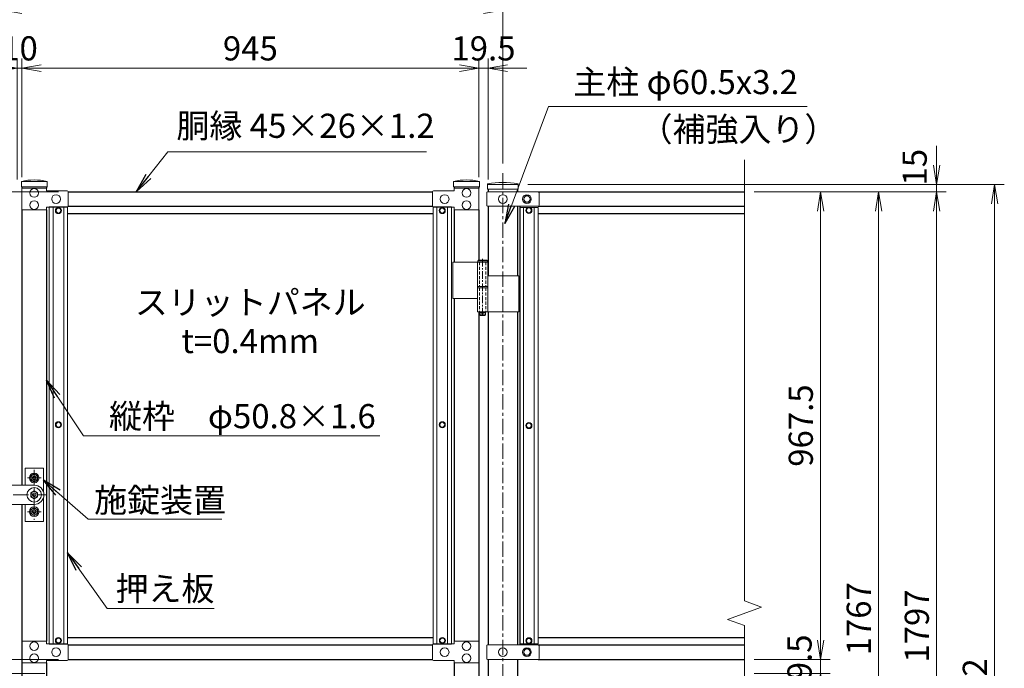
# Model space of a CAD drawing. Units: inches. Extents: x 1930 to 10330, y 2244 to 8184.
# Drawn here: x 3427 to 5464, y 5541 to 6883 of the extents above; entities that cross this region are included whole.
import ezdxf
from ezdxf.enums import TextEntityAlignment as Align

# ---------------------------------------------------------------- set-up
doc = ezdxf.new("R2010")
doc.units = ezdxf.units.IN
doc.header["$MEASUREMENT"] = 0
doc.linetypes.add('CENTER', pattern=[50.8, 31.75, -6.35, 6.35, -6.35])
doc.linetypes.add('DASHED', pattern=[19.05, 12.7, -6.35])
doc.layers.get('Defpoints').update_dxf_attribs({"color": 8})
for name, color, linetype, lineweight in [('D-BMK', 2, 'CENTER', 13), ('D-STR-DIM', 7, 'Continuous', 13), ('D-STR-TXT', 7, 'Continuous', 13), ('D-STR3', 3, 'Continuous', 13)]:
    doc.layers.add(name, color=color, linetype=linetype, lineweight=lineweight)
doc.layers.add('D-STR1', color=1, linetype='Continuous')
doc.styles.add('ゴシック', font='txt')
doc.dimstyles.new('STYLE', dxfattribs={"dimscale": 20, "dimtxt": 2.5, "dimasz": 2, "dimexe": 1, "dimexo": 1, "dimgap": 0.8, "dimtad": 1, "dimdsep": 46, "dimtxsty": 'ゴシック', "dimblk": 'OPEN', "dimcen": 1e-08, "dimclrd": 256, "dimclre": 256, "dimclrt": 256, "dimadec": 0, "dimazin": 2, "dimtfac": 1, "dimtmove": 2, "dimatfit": 3, "dimldrblk": 'OPEN', "dimfxl": 1, "dimtolj": 1, "dimtzin": 0, "dimlwd": -1, "dimlwe": -1, "dimarcsym": 0})
doc.dimstyles.new('STYLE1', dxfattribs={"dimtxt": 2.5, "dimasz": 2, "dimexe": 1, "dimexo": 1, "dimgap": 0.8, "dimtad": 1, "dimdsep": 46, "dimtxsty": 'ゴシック', "dimblk": 'OPEN', "dimcen": 1e-08, "dimclrd": 256, "dimclre": 256, "dimclrt": 256, "dimadec": 0, "dimazin": 2, "dimtfac": 1, "dimtmove": 2, "dimatfit": 3, "dimldrblk": 'OPEN', "dimfxl": 1, "dimtolj": 1, "dimtzin": 0, "dimlwd": -1, "dimlwe": -1, "dimarcsym": 0})

# ---------------------------------------------------------------- blocks, each defined once
blk = doc.blocks.new('_Open')
at = {"color": 0, "linetype": 'ByBlock', "lineweight": -2}
for p, q in [((-1, 0.167), (0, 0)), ((-1, -0.167), (0, 0)), ((0, 0), (-1, 0))]:
    blk.add_line(p, q, dxfattribs=at)
blk = doc.blocks.new('*D34')
at = {"layer": 'D-STR-DIM', "transparency": 16777216}
for p, q in [((4946.2, 6527), (5223.6, 6527)), ((5203.6, 4800), (5203.6, 6487)), ((4946.2, 4760), (5223.6, 4760))]:
    blk.add_line(p, q, dxfattribs=at)
at = {"layer": 'Defpoints', "color": 0, "transparency": 16777216}
for p in [(4926.2, 6527), (5203.6, 6527), (4926.2, 4760)]:
    blk.add_point(p, dxfattribs=at)
at = {"layer": 'D-STR-DIM', "transparency": 16777216, "xscale": 40, "yscale": 40, "zscale": 40}
for p, rotation in [((5203.6, 6527), 90), ((5203.6, 4760), 270)]:
    blk.add_blockref('_Open', p, dxfattribs=dict(at, rotation=rotation))
at = {"layer": 'D-STR-DIM', "transparency": 16777216, "insert": (5162.6, 5643.5), "char_height": 50, "attachment_point": 5, "rotation": 90, "style": 'ゴシック'}
blk.add_mtext('\\A1;1767', dxfattribs=at)
blk = doc.blocks.new('*D35')
at = {"layer": 'D-STR-DIM', "transparency": 16777216}
for p, q in [((4946.2, 6527), (5343.6, 6527)), ((5323.6, 4770), (5323.6, 6487)), ((4646.2, 4730), (5343.6, 4730))]:
    blk.add_line(p, q, dxfattribs=at)
at = {"layer": 'Defpoints', "color": 0, "transparency": 16777216}
for p in [(4926.2, 6527), (5323.6, 6527), (4626.2, 4730)]:
    blk.add_point(p, dxfattribs=at)
at = {"layer": 'D-STR-DIM', "transparency": 16777216, "xscale": 40, "yscale": 40, "zscale": 40}
for p, rotation in [((5323.6, 6527), 90), ((5323.6, 4730), 270)]:
    blk.add_blockref('_Open', p, dxfattribs=dict(at, rotation=rotation))
at = {"layer": 'D-STR-DIM', "transparency": 16777216, "insert": (5282.6, 5628.5), "char_height": 50, "attachment_point": 5, "rotation": 90, "style": 'ゴシック'}
blk.add_mtext('\\A1;1797', dxfattribs=at)
blk = doc.blocks.new('*D29')
at = {"layer": 'D-STR-DIM', "transparency": 16777216}
for p, q in [((3431.5, 6557.5), (3431.5, 6802.7)), ((4336.5, 6782.7), (3471.5, 6782.7)), ((4376.5, 6557.5), (4376.5, 6802.7))]:
    blk.add_line(p, q, dxfattribs=at)
at = {"layer": 'Defpoints', "color": 0, "transparency": 16777216}
for p in [(3431.5, 6782.7), (3431.5, 6537.5), (4376.5, 6537.5)]:
    blk.add_point(p, dxfattribs=at)
at = {"layer": 'D-STR-DIM', "transparency": 16777216, "xscale": 40, "yscale": 40, "zscale": 40, "rotation": 180}
blk.add_blockref('_Open', (3431.5, 6782.7), dxfattribs=at)
at = {"layer": 'D-STR-DIM', "transparency": 16777216, "xscale": 40, "yscale": 40, "zscale": 40}
blk.add_blockref('_Open', (4376.5, 6782.7), dxfattribs=at)
at = {"layer": 'D-STR-DIM', "transparency": 16777216, "insert": (3904, 6823.7), "char_height": 50, "attachment_point": 5, "style": 'ゴシック'}
blk.add_mtext('\\A1;945', dxfattribs=at)
blk = doc.blocks.new('*D30')
at = {"layer": 'D-STR-DIM', "transparency": 16777216}
for p, q in [((3391.2, 6585.2), (3391.2, 6922.7)), ((4426.2, 6585.2), (4426.2, 6922.7)), ((3431.2, 6902.7), (4386.2, 6902.7))]:
    blk.add_line(p, q, dxfattribs=at)
at = {"layer": 'Defpoints', "color": 0, "transparency": 16777216}
for p in [(4426.2, 6902.7), (3391.2, 6565.2), (4426.2, 6565.2)]:
    blk.add_point(p, dxfattribs=at)
at = {"layer": 'D-STR-DIM', "transparency": 16777216, "xscale": 40, "yscale": 40, "zscale": 40, "rotation": 180}
blk.add_blockref('_Open', (3391.2, 6902.7), dxfattribs=at)
at = {"layer": 'D-STR-DIM', "transparency": 16777216, "xscale": 40, "yscale": 40, "zscale": 40}
blk.add_blockref('_Open', (4426.2, 6902.7), dxfattribs=at)
at = {"layer": 'D-STR-DIM', "transparency": 16777216, "insert": (3908.7, 6943.7), "char_height": 50, "attachment_point": 5, "style": 'ゴシック'}
blk.add_mtext('\\A1;1035', dxfattribs=at)
blk = doc.blocks.new('*D31')
at = {"layer": 'D-STR-DIM', "transparency": 16777216}
for p, q in [((5323.6, 6582), (5323.6, 6622)), ((4477.7, 6542), (5343.6, 6542)), ((5323.6, 6527), (5323.6, 6542)), ((4946.2, 6527), (5343.6, 6527)), ((5323.6, 6487), (5323.6, 6447))]:
    blk.add_line(p, q, dxfattribs=at)
at = {"layer": 'Defpoints', "color": 0, "transparency": 16777216}
for p in [(4457.7, 6542), (5323.6, 6542), (4926.2, 6527)]:
    blk.add_point(p, dxfattribs=at)
at = {"layer": 'D-STR-DIM', "transparency": 16777216, "xscale": 40, "yscale": 40, "zscale": 40}
for p, rotation in [((5323.6, 6542), 270), ((5323.6, 6527), 90)]:
    blk.add_blockref('_Open', p, dxfattribs=dict(at, rotation=rotation))
at = {"layer": 'D-STR-DIM', "transparency": 16777216, "insert": (5278.2, 6577.8), "char_height": 50, "attachment_point": 5, "rotation": 90, "style": 'ゴシック'}
blk.add_mtext('\\A1;15', dxfattribs=at)
blk = doc.blocks.new('*D32')
at = {"layer": 'D-STR-DIM', "transparency": 16777216}
for p, q in [((4477.7, 6542), (5463.6, 6542)), ((5443.6, 4470), (5443.6, 6502)), ((4476.5, 4430), (5463.6, 4430))]:
    blk.add_line(p, q, dxfattribs=at)
at = {"layer": 'Defpoints', "color": 0, "transparency": 16777216}
for p in [(4457.7, 6542), (5443.6, 6542), (4456.5, 4430)]:
    blk.add_point(p, dxfattribs=at)
at = {"layer": 'D-STR-DIM', "transparency": 16777216, "xscale": 40, "yscale": 40, "zscale": 40}
for p, rotation in [((5443.6, 6542), 90), ((5443.6, 4430), 270)]:
    blk.add_blockref('_Open', p, dxfattribs=dict(at, rotation=rotation))
at = {"layer": 'D-STR-DIM', "transparency": 16777216, "insert": (5402.6, 5486), "char_height": 50, "attachment_point": 5, "rotation": 90, "style": 'ゴシック'}
blk.add_mtext('\\A1;2112', dxfattribs=at)
blk = doc.blocks.new('*D39')
at = {"layer": 'D-STR-DIM', "transparency": 16777216}
for p, q in [((3381.5, 6782.7), (3341.5, 6782.7)), ((3421.5, 6552.2), (3421.5, 6802.7)), ((3421.5, 6782.7), (3431.5, 6782.7)), ((3431.5, 6557.5), (3431.5, 6802.7)), ((3471.5, 6782.7), (3511.5, 6782.7))]:
    blk.add_line(p, q, dxfattribs=at)
at = {"layer": 'Defpoints', "color": 0, "transparency": 16777216}
for p in [(3431.5, 6782.7), (3421.5, 6532.2), (3431.5, 6537.5)]:
    blk.add_point(p, dxfattribs=at)
at = {"layer": 'D-STR-DIM', "transparency": 16777216, "xscale": 40, "yscale": 40, "zscale": 40}
blk.add_blockref('_Open', (3421.5, 6782.7), dxfattribs=at)
at = {"layer": 'D-STR-DIM', "transparency": 16777216, "xscale": 40, "yscale": 40, "zscale": 40, "rotation": 180}
blk.add_blockref('_Open', (3431.5, 6782.7), dxfattribs=at)
at = {"layer": 'D-STR-DIM', "transparency": 16777216, "insert": (3426.5, 6823.7), "char_height": 50, "attachment_point": 5, "style": 'ゴシック'}
blk.add_mtext('\\A1;10', dxfattribs=at)
blk = doc.blocks.new('*D40')
at = {"layer": 'D-STR-DIM', "transparency": 16777216}
for p, q in [((4336.5, 6782.7), (4296.5, 6782.7)), ((4376.5, 6557.5), (4376.5, 6802.7)), ((4396, 6782.7), (4376.5, 6782.7)), ((4396, 6552.2), (4396, 6802.7)), ((4436, 6782.7), (4476, 6782.7))]:
    blk.add_line(p, q, dxfattribs=at)
at = {"layer": 'Defpoints', "color": 0, "transparency": 16777216}
for p in [(4376.5, 6782.7), (4376.5, 6537.5), (4396, 6532.2)]:
    blk.add_point(p, dxfattribs=at)
at = {"layer": 'D-STR-DIM', "transparency": 16777216, "xscale": 40, "yscale": 40, "zscale": 40}
blk.add_blockref('_Open', (4376.5, 6782.7), dxfattribs=at)
at = {"layer": 'D-STR-DIM', "transparency": 16777216, "xscale": 40, "yscale": 40, "zscale": 40, "rotation": 180}
blk.add_blockref('_Open', (4396, 6782.7), dxfattribs=at)
at = {"layer": 'D-STR-DIM', "transparency": 16777216, "insert": (4386.2, 6823.7), "char_height": 50, "attachment_point": 5, "style": 'ゴシック'}
blk.add_mtext('\\A1;19.5', dxfattribs=at)
blk = doc.blocks.new('*D41')
at = {"layer": 'D-STR-DIM', "transparency": 16777216}
for p, q in [((4946.2, 6527), (5103.6, 6527)), ((5083.6, 6487), (5083.6, 5599.5)), ((4946.2, 5559.5), (5103.6, 5559.5))]:
    blk.add_line(p, q, dxfattribs=at)
at = {"layer": 'Defpoints', "color": 0, "transparency": 16777216}
for p in [(4926.2, 6527), (4926.2, 5559.5), (5083.6, 5559.5)]:
    blk.add_point(p, dxfattribs=at)
at = {"layer": 'D-STR-DIM', "transparency": 16777216, "xscale": 40, "yscale": 40, "zscale": 40}
for p, rotation in [((5083.6, 6527), 90), ((5083.6, 5559.5), 270)]:
    blk.add_blockref('_Open', p, dxfattribs=dict(at, rotation=rotation))
at = {"layer": 'D-STR-DIM', "transparency": 16777216, "insert": (5042.6, 6043.2), "char_height": 50, "attachment_point": 5, "rotation": 90, "style": 'ゴシック'}
blk.add_mtext('\\A1;967.5', dxfattribs=at)
blk = doc.blocks.new('*D42')
at = {"layer": 'D-STR-DIM', "transparency": 16777216}
for p, q in [((5083.6, 5599.5), (5083.6, 5639.5)), ((4946.2, 5559.5), (5103.6, 5559.5)), ((5083.6, 5559.5), (5083.6, 5530)), ((4946.2, 5530), (5103.6, 5530)), ((5083.6, 5490), (5083.6, 5450))]:
    blk.add_line(p, q, dxfattribs=at)
at = {"layer": 'Defpoints', "color": 0, "transparency": 16777216}
for p in [(4926.2, 5559.5), (4926.2, 5530), (5083.6, 5530)]:
    blk.add_point(p, dxfattribs=at)
at = {"layer": 'D-STR-DIM', "transparency": 16777216, "xscale": 40, "yscale": 40, "zscale": 40}
for p, rotation in [((5083.6, 5559.5), 270), ((5083.6, 5530), 90)]:
    blk.add_blockref('_Open', p, dxfattribs=dict(at, rotation=rotation))
at = {"layer": 'D-STR-DIM', "transparency": 16777216, "insert": (5040, 5544.7), "char_height": 50, "attachment_point": 5, "rotation": 90, "style": 'ゴシック'}
blk.add_mtext('\\A1;29.5', dxfattribs=at)
blk = doc.blocks.new('*D47')
at = {"layer": 'D-STR-DIM', "transparency": 16777216}
for p, q in [((3410.3, 6548.5), (2662.1, 6548.5)), ((2682.1, 6508.5), (2682.1, 4794)), ((3411.5, 4754), (2662.1, 4754))]:
    blk.add_line(p, q, dxfattribs=at)
at = {"layer": 'Defpoints', "color": 0, "transparency": 16777216}
for p in [(3430.3, 6548.5), (2682.1, 4754), (3431.5, 4754)]:
    blk.add_point(p, dxfattribs=at)
at = {"layer": 'D-STR-DIM', "transparency": 16777216, "xscale": 40, "yscale": 40, "zscale": 40}
for p, rotation in [((2682.1, 6548.5), 90), ((2682.1, 4754), 270)]:
    blk.add_blockref('_Open', p, dxfattribs=dict(at, rotation=rotation))
at = {"layer": 'D-STR-DIM', "transparency": 16777216, "insert": (2641.1, 5651.2), "char_height": 50, "attachment_point": 5, "rotation": 90, "style": 'ゴシック'}
blk.add_mtext('\\A1;1794.5', dxfattribs=at)
blk = doc.blocks.new('*D48')
at = {"layer": 'D-STR-DIM', "transparency": 16777216}
for p, q in [((2802.1, 6588.5), (2802.1, 6628.5)), ((3410.3, 6548.5), (2782.1, 6548.5)), ((2802.1, 6548.5), (2802.1, 6527)), ((3507, 6527), (2782.1, 6527)), ((2802.1, 6487), (2802.1, 6447))]:
    blk.add_line(p, q, dxfattribs=at)
at = {"layer": 'Defpoints', "color": 0, "transparency": 16777216}
for p in [(3430.3, 6548.5), (2802.1, 6527), (3527, 6527)]:
    blk.add_point(p, dxfattribs=at)
at = {"layer": 'D-STR-DIM', "transparency": 16777216, "xscale": 40, "yscale": 40, "zscale": 40}
for p, rotation in [((2802.1, 6548.5), 270), ((2802.1, 6527), 90)]:
    blk.add_blockref('_Open', p, dxfattribs=dict(at, rotation=rotation))
at = {"layer": 'D-STR-DIM', "transparency": 16777216, "insert": (2761.1, 6537.7), "char_height": 50, "attachment_point": 5, "rotation": 90, "style": 'ゴシック'}
blk.add_mtext('\\A1;21.5', dxfattribs=at)
blk = doc.blocks.new('*D49')
at = {"layer": 'D-STR-DIM', "transparency": 16777216}
for p, q in [((3507, 6527), (2902.1, 6527)), ((2922.1, 6487), (2922.1, 5599.5)), ((3507, 5559.5), (2902.1, 5559.5))]:
    blk.add_line(p, q, dxfattribs=at)
at = {"layer": 'Defpoints', "color": 0, "transparency": 16777216}
for p in [(3527, 6527), (2922.1, 5559.5), (3527, 5559.5)]:
    blk.add_point(p, dxfattribs=at)
at = {"layer": 'D-STR-DIM', "transparency": 16777216, "xscale": 40, "yscale": 40, "zscale": 40}
for p, rotation in [((2922.1, 6527), 90), ((2922.1, 5559.5), 270)]:
    blk.add_blockref('_Open', p, dxfattribs=dict(at, rotation=rotation))
at = {"layer": 'D-STR-DIM', "transparency": 16777216, "insert": (2881.1, 6043.2), "char_height": 50, "attachment_point": 5, "rotation": 90, "style": 'ゴシック'}
blk.add_mtext('\\A1;967.5', dxfattribs=at)
blk = doc.blocks.new('*D50')
at = {"layer": 'D-STR-DIM', "transparency": 16777216}
for p, q in [((3507, 6527), (2782.1, 6527)), ((2802.1, 6487), (2802.1, 4800)), ((3479, 4760), (2782.1, 4760))]:
    blk.add_line(p, q, dxfattribs=at)
at = {"layer": 'Defpoints', "color": 0, "transparency": 16777216}
for p in [(3527, 6527), (2802.1, 4760), (3499, 4760)]:
    blk.add_point(p, dxfattribs=at)
at = {"layer": 'D-STR-DIM', "transparency": 16777216, "xscale": 40, "yscale": 40, "zscale": 40}
for p, rotation in [((2802.1, 6527), 90), ((2802.1, 4760), 270)]:
    blk.add_blockref('_Open', p, dxfattribs=dict(at, rotation=rotation))
at = {"layer": 'D-STR-DIM', "transparency": 16777216, "insert": (2761.1, 5643.5), "char_height": 50, "attachment_point": 5, "rotation": 90, "style": 'ゴシック'}
blk.add_mtext('\\A1;1767', dxfattribs=at)
blk = doc.blocks.new('*D52')
at = {"layer": 'D-STR-DIM', "transparency": 16777216}
for p, q in [((2922.1, 5599.5), (2922.1, 5639.5)), ((3507, 5559.5), (2902.1, 5559.5)), ((2922.1, 5559.5), (2922.1, 5530)), ((3479, 5530), (2902.1, 5530)), ((2922.1, 5490), (2922.1, 5450))]:
    blk.add_line(p, q, dxfattribs=at)
at = {"layer": 'Defpoints', "color": 0, "transparency": 16777216}
for p in [(3527, 5559.5), (2922.1, 5530), (3499, 5530)]:
    blk.add_point(p, dxfattribs=at)
at = {"layer": 'D-STR-DIM', "transparency": 16777216, "xscale": 40, "yscale": 40, "zscale": 40}
for p, rotation in [((2922.1, 5559.5), 270), ((2922.1, 5530), 90)]:
    blk.add_blockref('_Open', p, dxfattribs=dict(at, rotation=rotation))
at = {"layer": 'D-STR-DIM', "transparency": 16777216, "insert": (2881.1, 5544.7), "char_height": 50, "attachment_point": 5, "rotation": 90, "style": 'ゴシック'}
blk.add_mtext('\\A1;29.5', dxfattribs=at)

msp = doc.modelspace()

# ---------------------------------------------------------------- linework, layer by layer
at = {"layer": 'D-BMK'}
for p, q in [((4426.221, 6565.211), (4426.221, 4419.396)), ((3456.871, 5951.972), (3456.871, 5847.972)), ((3442.748, 5934.972), (3470.994, 5934.972)), ((3362.258, 5899.972), (3483.31, 5899.972)), ((3442.748, 5864.972), (3470.994, 5864.972))]:
    msp.add_line(p, q, dxfattribs=at)
at = {"layer": 'D-BMK', "ltscale": 0.5}
for p, q in [((4384.491, 6388.264), (4384.491, 6268.264)), ((4389.491, 6276.264), (4379.491, 6276.264))]:
    msp.add_line(p, q, dxfattribs=at)
at = {"layer": 'D-STR-DIM'}
for p, q in [((4926.221, 5680.624), (4926.221, 6592.972)), ((4890.982, 5642.146), (4961.459, 5667.798)), ((4961.459, 5667.798), (4926.221, 5680.624)), ((4926.221, 5629.312), (4890.982, 5642.138)), ((4926.221, 4739.916), (4926.221, 5629.32))]:
    msp.add_line(p, q, dxfattribs=at)
at = {"layer": 'D-STR1'}
for p, q in [((3431.471, 6537.472), (3431.471, 6534.472)), ((3482.271, 6537.472), (3482.271, 6534.472)), ((3527.021, 6526.972), (4280.921, 6526.972)), ((4325.671, 6537.472), (4325.671, 6534.472)), ((4376.471, 6537.472), (4376.471, 6534.472)), ((4395.971, 6532.18), (4395.971, 6526.972)), ((4456.471, 6532.18), (4456.471, 6526.972)), ((4499.221, 6526.972), (4926.221, 6526.972)), ((3431.471, 6489.472), (3431.471, 5919.972)), ((3482.271, 6489.472), (3482.271, 5596.98)), ((3525.971, 6481.972), (4281.971, 6481.972)), ((3527.021, 6496.972), (4280.921, 6496.972)), ((4325.671, 6489.472), (4325.671, 6381.264)), ((4376.471, 6489.472), (4376.471, 6385.264)), ((4395.971, 6496.972), (4395.971, 6353.264)), ((4456.471, 6496.972), (4456.471, 6353.264)), ((4499.221, 6496.972), (4926.221, 6496.972)), ((4499.221, 6481.972), (4926.221, 6481.972)), ((4325.671, 6306.264), (4325.671, 5596.98)), ((4376.471, 6278.264), (4376.471, 5155.48)), ((4395.971, 6278.264), (4395.971, 5589.48)), ((4456.471, 6278.264), (4456.471, 5589.48)), ((3431.471, 5879.972), (3431.471, 5155.48)), ((3525.971, 5604.472), (4281.971, 5604.472)), ((4499.221, 5604.472), (4926.221, 5604.472)), ((3527.021, 5589.472), (4280.921, 5589.472)), ((4499.221, 5589.472), (4926.221, 5589.472)), ((3482.271, 5551.972), (3482.271, 5522.676)), ((3527.021, 5559.472), (4280.921, 5559.472)), ((4325.671, 5551.972), (4325.671, 5522.668)), ((4395.971, 5559.472), (4395.971, 5155.472)), ((4456.471, 5559.472), (4456.471, 5525.05)), ((4499.228, 5559.472), (4926.221, 5559.472))]:
    msp.add_line(p, q, dxfattribs=at)
msp.add_lwpolyline([(4461.221, 6496.972), (4461.221, 5589.48)], dxfattribs=at)
at = {"layer": 'D-STR3'}
for p, q in [((3483.471, 6548.472), (3430.271, 6548.472)), ((3430.271, 6548.472), (3430.271, 6537.472)), ((3483.471, 6537.472), (3483.471, 6548.472)), ((4377.671, 6548.472), (4324.471, 6548.472)), ((4324.471, 6548.472), (4324.471, 6537.472)), ((4377.671, 6537.472), (4377.671, 6548.472)), ((4394.771, 6532.18), (4394.771, 6543.058)), ((4456.471, 6541.972), (4395.971, 6541.972)), ((4457.671, 6532.18), (4457.671, 6543.058)), ((3483.471, 6537.472), (3430.271, 6537.472)), ((3431.471, 6489.472), (3431.471, 6534.472)), ((3431.471, 6534.472), (3482.271, 6534.472)), ((3482.271, 6534.472), (3482.271, 6528.972)), ((3482.271, 6528.972), (3525.021, 6528.972)), ((3527.021, 6526.972), (3527.021, 6496.972)), ((4280.921, 6526.972), (4280.921, 6496.972)), ((4325.671, 6528.972), (4282.921, 6528.972)), ((4377.671, 6537.472), (4324.471, 6537.472)), ((4376.471, 6534.472), (4325.671, 6534.472)), ((4325.671, 6534.472), (4325.671, 6528.972)), ((4376.471, 6489.472), (4376.471, 6534.472)), ((4392.89, 6524.972), (4392.89, 6498.972)), ((4457.671, 6532.18), (4394.771, 6532.18)), ((4499.221, 6526.972), (4394.89, 6526.972)), ((4501.221, 6524.972), (4501.221, 6498.972)), ((3482.271, 6489.472), (3431.471, 6489.472)), ((3482.271, 6489.472), (3482.271, 6494.972)), ((3482.271, 6494.972), (3525.021, 6494.972)), ((3525.971, 6495.722), (3487.971, 6495.722)), ((3487.971, 6495.722), (3487.971, 5590.73)), ((3495.971, 6495.722), (3495.971, 5590.73)), ((3517.971, 6495.722), (3517.971, 5590.73)), ((3525.971, 6495.722), (3525.971, 5590.73)), ((4281.971, 6495.722), (4319.971, 6495.722)), ((4281.971, 6495.722), (4281.971, 5590.73)), ((4325.671, 6494.972), (4282.921, 6494.972)), ((4289.971, 6495.722), (4289.971, 5590.73)), ((4311.971, 6495.722), (4311.971, 5590.73)), ((4319.971, 6495.722), (4319.971, 5590.73)), ((4325.671, 6489.472), (4325.671, 6494.972)), ((4325.671, 6489.472), (4376.471, 6489.472)), ((4499.221, 6496.972), (4394.89, 6496.972)), ((4499.221, 6494.722), (4461.221, 6494.722)), ((4461.221, 6494.722), (4461.221, 5591.722)), ((4469.221, 6494.722), (4469.221, 5591.722)), ((4491.221, 6494.722), (4491.221, 5591.722)), ((4499.221, 6494.722), (4499.221, 5591.722)), ((4322.521, 6381.264), (4322.521, 6306.264)), ((4322.521, 6381.264), (4395.291, 6381.264)), ((4373.691, 6381.264), (4373.691, 6331.264)), ((4395.291, 6381.264), (4395.291, 6331.264)), ((4395.291, 6353.264), (4459.521, 6353.264)), ((4459.521, 6353.264), (4459.521, 6278.264)), ((4373.691, 6331.264), (4395.291, 6331.264)), ((4373.691, 6328.264), (4395.291, 6328.264)), ((4373.691, 6328.264), (4373.691, 6278.264)), ((4373.991, 6331.264), (4373.991, 6328.264)), ((4373.991, 6328.264), (4394.991, 6328.264)), ((4394.991, 6331.264), (4394.991, 6328.264)), ((4395.291, 6328.264), (4395.291, 6278.264)), ((4322.521, 6306.264), (4373.469, 6306.264)), ((4373.691, 6278.264), (4459.521, 6278.264)), ((3475.871, 5954.972), (3437.871, 5954.972)), ((3437.871, 5919.972), (3437.871, 5954.972)), ((3475.871, 5906.217), (3475.871, 5954.972)), ((3456.871, 5943.055), (3449.871, 5939.014)), ((3449.871, 5930.93), (3449.871, 5939.014)), ((3456.871, 5926.889), (3449.871, 5930.931)), ((3456.871, 5943.055), (3463.872, 5939.014)), ((3456.871, 5926.889), (3463.872, 5930.931)), ((3463.871, 5930.93), (3463.871, 5939.014)), ((3393.871, 5919.972), (3456.871, 5919.972)), ((3456.871, 5908.055), (3449.871, 5904.013)), ((3456.871, 5908.055), (3463.872, 5904.013)), ((3449.871, 5895.93), (3449.871, 5904.013)), ((3456.871, 5891.889), (3449.871, 5895.93)), ((3456.871, 5891.889), (3463.872, 5895.93)), ((3463.871, 5895.93), (3463.871, 5904.013)), ((3475.871, 5893.727), (3475.871, 5844.972)), ((3410.221, 5879.972), (3456.871, 5879.972)), ((3437.871, 5844.972), (3437.871, 5879.972)), ((3456.871, 5873.055), (3449.871, 5869.013)), ((3456.871, 5873.055), (3449.871, 5869.013)), ((3449.871, 5860.93), (3449.871, 5869.014)), ((3456.871, 5873.055), (3463.872, 5869.013)), ((3456.871, 5873.055), (3463.872, 5869.013)), ((3463.871, 5860.93), (3463.871, 5869.014)), ((3456.871, 5856.889), (3449.871, 5860.93)), ((3456.871, 5856.889), (3449.871, 5860.93)), ((3456.871, 5856.889), (3463.872, 5860.93)), ((3456.871, 5856.889), (3463.872, 5860.93)), ((3475.871, 5844.972), (3437.871, 5844.972)), ((3431.471, 5551.972), (3431.471, 5596.972)), ((3431.471, 5596.972), (3482.271, 5596.972)), ((3482.271, 5596.972), (3482.271, 5591.472)), ((3482.271, 5591.472), (3525.021, 5591.472)), ((3525.971, 5590.73), (3487.971, 5590.73)), ((3527.021, 5589.472), (3527.021, 5559.472)), ((4280.921, 5589.472), (4280.921, 5559.472)), ((4281.971, 5590.73), (4319.971, 5590.73)), ((4325.671, 5591.472), (4282.921, 5591.472)), ((4376.471, 5596.972), (4325.671, 5596.972)), ((4325.671, 5596.972), (4325.671, 5591.472)), ((4376.471, 5551.972), (4376.471, 5596.972)), ((4392.89, 5587.472), (4392.89, 5561.472)), ((4499.221, 5589.472), (4394.89, 5589.472)), ((4499.221, 5591.722), (4461.221, 5591.722)), ((4501.221, 5587.472), (4501.221, 5561.472)), ((3482.271, 5551.972), (3431.471, 5551.972)), ((3482.271, 5551.972), (3482.271, 5557.472)), ((3482.271, 5557.472), (3525.021, 5557.472)), ((4325.671, 5557.472), (4282.921, 5557.472)), ((4325.671, 5551.972), (4325.671, 5557.472)), ((4325.671, 5551.972), (4376.471, 5551.972)), ((4499.221, 5559.472), (4394.89, 5559.472))]:
    msp.add_line(p, q, dxfattribs=at)
at = {"layer": 'D-STR3', "linetype": 'Continuous', "ltscale": 1.5}
for p, q in [((4375.491, 6385.264), (4374.491, 6384.264)), ((4394.491, 6384.264), (4374.491, 6384.264)), ((4374.491, 6381.264), (4374.491, 6384.264)), ((4394.491, 6381.264), (4374.491, 6381.264)), ((4393.491, 6385.264), (4375.491, 6385.264)), ((4393.491, 6385.264), (4394.491, 6384.264)), ((4394.491, 6381.264), (4394.491, 6384.264)), ((4378.491, 6278.264), (4378.491, 6272.264)), ((4390.491, 6278.264), (4390.491, 6272.264)), ((4378.491, 6272.264), (4379.491, 6271.264)), ((4378.491, 6272.264), (4390.491, 6272.264)), ((4379.491, 6271.264), (4389.491, 6271.264)), ((4389.491, 6271.264), (4390.491, 6272.264))]:
    msp.add_line(p, q, dxfattribs=at)
at = {"layer": 'D-STR3', "linetype": 'DASHED', "ltscale": 0.5}
for p, q in [((4378.191, 6381.264), (4378.191, 6331.264)), ((4390.791, 6381.264), (4390.791, 6331.264)), ((4378.191, 6328.264), (4378.191, 6278.264)), ((4390.791, 6328.264), (4390.791, 6278.264))]:
    msp.add_line(p, q, dxfattribs=at)
at = {"layer": 'D-STR3'}
for points in [[(4483.721, 6511.972), (4479.979, 6518.472), (4472.462, 6518.472), (4468.721, 6511.972), (4472.462, 6505.472), (4479.979, 6505.472)], [(3501.197, 6487.972), (3504.084, 6492.972), (3509.857, 6492.972), (3512.744, 6487.972), (3509.857, 6482.972), (3504.084, 6482.972)], [(4306.744, 6487.972), (4303.857, 6492.972), (4298.084, 6492.972), (4295.197, 6487.972), (4298.084, 6482.972), (4303.857, 6482.972)], [(4485.994, 6488.472), (4483.107, 6493.472), (4477.334, 6493.472), (4474.447, 6488.472), (4477.334, 6483.472), (4483.107, 6483.472)], [(3512.744, 6044.98), (3509.857, 6049.98), (3504.084, 6049.98), (3501.197, 6044.98), (3504.084, 6039.98), (3509.857, 6039.98)], [(4306.744, 6044.98), (4303.857, 6049.98), (4298.084, 6049.98), (4295.197, 6044.98), (4298.084, 6039.98), (4303.857, 6039.98)], [(4485.994, 6043.222), (4483.107, 6048.222), (4477.334, 6048.222), (4474.447, 6043.222), (4477.334, 6038.222), (4483.107, 6038.222)], [(3501.197, 5598.472), (3504.084, 5593.472), (3509.857, 5593.472), (3512.744, 5598.472), (3509.857, 5603.472), (3504.084, 5603.472)], [(4307.012, 5598.472), (4304.125, 5593.472), (4298.352, 5593.472), (4295.465, 5598.472), (4298.352, 5603.472), (4304.125, 5603.472)], [(4485.994, 5597.972), (4483.107, 5602.972), (4477.334, 5602.972), (4474.447, 5597.972), (4477.334, 5592.972), (4483.107, 5592.972)], [(4483.721, 5574.472), (4479.979, 5580.972), (4472.462, 5580.972), (4468.721, 5574.472), (4472.462, 5567.972), (4479.979, 5567.972)]]:
    msp.add_lwpolyline(points, close=True, dxfattribs=at)
for centre, radius in [((3456.871, 6524.472), 9), ((3502.021, 6511.972), 9), ((4305.921, 6511.972), 9), ((4351.071, 6524.472), 9), ((4426.221, 6511.972), 9), ((4476.221, 6511.972), 9), ((4476.221, 6511.972), 6.5), ((3456.871, 6499.472), 9), ((4351.071, 6499.472), 9), ((3506.971, 6487.972), 6.25), ((3506.971, 6487.972), 5), ((4300.971, 6487.972), 6.25), ((4300.971, 6487.972), 5), ((4480.221, 6488.472), 6.25), ((4480.221, 6488.472), 5), ((3506.971, 6044.98), 6.25), ((3506.971, 6044.98), 5), ((4300.971, 6044.98), 6.25), ((4300.971, 6044.98), 5), ((4480.221, 6043.222), 6.25), ((4480.221, 6043.222), 5), ((3456.871, 5934.972), 10), ((3456.871, 5934.972), 7), ((3456.871, 5934.972), 4), ((3456.871, 5934.972), 3.5), ((3456.871, 5899.972), 15), ((3456.871, 5899.972), 7), ((3456.871, 5899.972), 4), ((3456.871, 5899.972), 3.5), ((3456.871, 5864.972), 10), ((3456.871, 5864.972), 10), ((3456.871, 5864.972), 7), ((3456.871, 5864.972), 7), ((3456.871, 5864.972), 4), ((3456.871, 5864.972), 4), ((3456.871, 5864.972), 3.5), ((3456.871, 5864.972), 3.5), ((3506.971, 5598.472), 6.25), ((3506.971, 5598.472), 5), ((4301.239, 5598.472), 6.25), ((4301.239, 5598.472), 5), ((4480.221, 5597.972), 6.25), ((4480.221, 5597.972), 5), ((3456.871, 5586.972), 9), ((3502.021, 5574.472), 9), ((4305.921, 5574.472), 9), ((4351.071, 5586.972), 9), ((4426.221, 5574.472), 9), ((4476.221, 5574.472), 9), ((4476.221, 5574.472), 6.5), ((3456.871, 5561.972), 9), ((4351.071, 5561.972), 9)]:
    msp.add_circle(centre, radius, dxfattribs=at)
at = {"layer": 'D-STR3', "linetype": 'Continuous', "ltscale": 1.5}
msp.add_circle((4384.491, 6276.264), 2, dxfattribs=at)
at = {"layer": 'D-STR3'}
for centre, radius, start, end in [((3456.871, 6432.045), 119.427, 77.130522, 102.869478), ((4351.071, 6432.045), 119.427, 77.130522, 102.869478), ((4426.221, 6386.18), 160, 78.663985, 101.336015), ((3525.021, 6526.972), 2, 0, 90), ((4282.921, 6526.972), 2, 90, 180), ((4394.89, 6524.972), 2, 90, 180), ((4499.221, 6524.972), 2, 0, 90), ((4394.89, 6498.972), 2, 180, 270), ((4499.221, 6498.972), 2, 270, 0), ((3525.021, 6496.972), 2, 270, 0), ((4282.921, 6496.972), 2, 180, 270), ((3456.871, 5899.972), 20, 270.000001, 89.999828), ((3525.021, 5589.472), 2, 0, 90), ((4282.921, 5589.472), 2, 90, 180), ((4394.89, 5587.472), 2, 90, 180), ((4499.221, 5587.472), 2, 0, 90), ((4394.89, 5561.472), 2, 180, 270), ((4499.221, 5561.472), 2, 270, 0), ((3525.021, 5559.472), 2, 270, 0), ((4282.921, 5559.472), 2, 180, 270)]:
    msp.add_arc(centre, radius, start, end, dxfattribs=at)

# ---------------------------------------------------------------- texts
at = {"layer": 'D-STR-TXT', "style": 'ゴシック'}
for s, p in [('主柱 φ60.5x3.2', (4571.988, 6728.928)), ('（補強入り）', (4709.043, 6631.434)), ('縦枠\u3000φ50.8×1.6', (3611.548, 6037.668)), ('施錠装置', (3580.761, 5863.966)), ('押え板', (3625.067, 5680.769))]:
    msp.add_text(s, height=50, dxfattribs=at).set_placement(p)
for s, p in [('スリットパネル', (3903.721, 6291.694)), ('t=0.4mm', (3903.721, 6211.694))]:
    msp.add_text(s, height=50, dxfattribs=at).set_placement(p, align=Align.MIDDLE)
at = {"layer": 'D-STR-TXT', "insert": (3751.073, 6622.893), "char_height": 50, "attachment_point": 7, "line_spacing_factor": 1.08, "style": 'ゴシック'}
msp.add_mtext('胴縁 45×26×1.2', dxfattribs=at)

# ---------------------------------------------------------------- dimensions: what is measured, and where the dimension line sits
at = {"layer": 'D-STR-DIM'}
dim = msp.add_linear_dim(base=(4426.221, 6902.712), p1=(3391.221, 6565.211), p2=(4426.221, 6565.211), dimstyle='STYLE', dxfattribs=at)
dim.commit()
dim.dimension.update_dxf_attribs({"geometry": '*D30', "text_midpoint": (3908.721, 6943.712)})
for base, p1, p2, picture, middle in [((3431.471, 6782.712), (3421.471, 6532.18), (3431.471, 6537.472), '*D39', (3426.471, 6823.712)), ((4376.471, 6782.712), (4395.971, 6532.18), (4376.471, 6537.472), '*D40', (4386.221, 6823.712))]:
    dim = msp.add_linear_dim(base=base, p1=p1, p2=p2, dimstyle='STYLE', dxfattribs=at)
    dim.commit()
    dim.dimension.update_dxf_attribs({"geometry": picture, "text_midpoint": middle, "dimtype": 160})
for base, p1, p2, angle, picture, middle in [((3431.471, 6782.712), (4376.471, 6537.472), (3431.471, 6537.472), 180, '*D29', (3903.971, 6823.712)), ((2682.126, 4753.972), (3430.271, 6548.472), (3431.471, 4753.972), 90, '*D47', (2641.126, 5651.222)), ((5443.608, 6541.972), (4456.471, 4429.972), (4457.671, 6541.972), 90, '*D32', (5402.608, 5485.972)), ((2802.126, 4759.972), (3527.021, 6526.972), (3498.971, 4759.972), 90, '*D50', (2761.126, 5643.472)), ((2922.126, 5559.472), (3527.021, 6526.972), (3527.021, 5559.472), 90, '*D49', (2881.126, 6043.222)), ((5323.608, 6526.972), (4626.221, 4729.972), (4926.221, 6526.972), 90, '*D35', (5282.608, 5628.472)), ((5203.608, 6526.972), (4926.221, 4759.972), (4926.221, 6526.972), 90, '*D34', (5162.608, 5643.472)), ((5083.608, 5559.472), (4926.221, 6526.972), (4926.221, 5559.472), 90, '*D41', (5042.608, 6043.222))]:
    dim = msp.add_linear_dim(base=base, p1=p1, p2=p2, angle=angle, dimstyle='STYLE', dxfattribs=at)
    dim.commit()
    dim.dimension.update_dxf_attribs({"geometry": picture, "text_midpoint": middle})
for base, p1, p2, picture, middle in [((2802.126, 6526.972), (3430.271, 6548.472), (3527.021, 6526.972), '*D48', (2761.126, 6537.722)), ((5323.608, 6541.972), (4926.221, 6526.972), (4457.671, 6541.972), '*D31', (5278.199, 6577.787)), ((2922.126, 5529.972), (3527.021, 5559.472), (3498.971, 5529.972), '*D52', (2881.126, 5544.722)), ((5083.608, 5529.972), (4926.221, 5559.472), (4926.221, 5529.972), '*D42', (5039.997, 5544.726))]:
    dim = msp.add_linear_dim(base=base, p1=p1, p2=p2, angle=90, dimstyle='STYLE', dxfattribs=at)
    dim.commit()
    dim.dimension.update_dxf_attribs({"geometry": picture, "text_midpoint": middle, "dimtype": 160})

# ---------------------------------------------------------------- leaders
at = {"layer": 'D-STR-TXT'}
for points, dimstyle, override in [([(4430.363, 6461.522), (4521.064, 6703.664), (5055.744, 6703.664)], 'STYLE', {"dimtxt": 2.5}), ([(3668.135, 6526.972), (3733.45, 6609.353), (4268.13, 6609.353)], 'STYLE', {"dimtxt": 2.5}), ([(3482.271, 6136.868), (3559.101, 6021.668), (4171.69, 6021.668)], 'STYLE', {"dimtxt": 2.5}), ([(3475.871, 5930.594), (3568.641, 5849.501), (3845.251, 5849.501)], 'STYLE1', {"dimasz": 40}), ([(3525.918, 5779.97), (3607.62, 5664.769), (3828.899, 5664.769)], 'STYLE', {"dimtxt": 2.5})]:
    msp.add_leader(points, dimstyle=dimstyle, override=override, dxfattribs=at)

doc.saveas('drawing.dxf')
